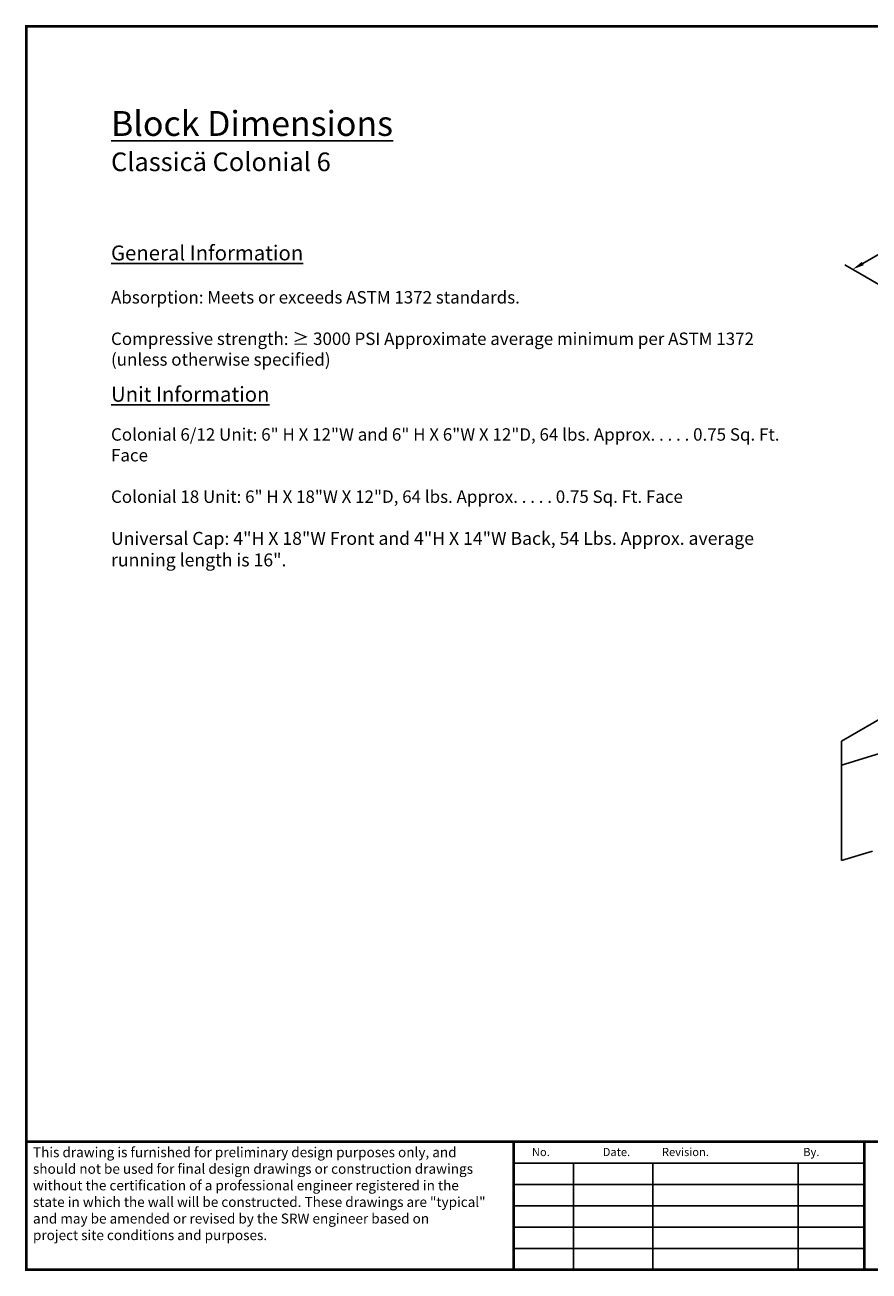
# Model space of a CAD drawing. Units: inches. Extents: x -12274 to 4983, y -1079 to 3884.
# Drawn here: x -7389 to -6981, y 361 to 962 of the extents above; entities that cross this region are included whole.
import ezdxf

# ---------------------------------------------------------------- set-up
doc = ezdxf.new("R2010")
doc.units = ezdxf.units.IN
doc.header["$LTSCALE"] = 0.5
doc.header["$MEASUREMENT"] = 0
doc.header["$PDMODE"] = 33
doc.header["$PDSIZE"] = 0.125
doc.linetypes.add('PHANTOM', pattern=[2.5, 1.25, -0.25, 0.25, -0.25, 0.25, -0.25])
doc.layers.get('0').update_dxf_attribs({"lineweight": 0})
doc.layers.get('Defpoints').update_dxf_attribs({"color": 140})
for name, color, linetype in [('BLKOL', 3, 'Continuous'), ('DIM', 7, 'Continuous'), ('NOTES_AND_DIMS', 7, 'Continuous'), ('TEXT', 5, 'Continuous'), ('WALLLO-1', 6, 'PHANTOM')]:
    doc.layers.add(name, color=color, linetype=linetype)
doc.styles.add('CGothic', font='GOTHIC.TTF', dxfattribs={"height": 0.07813})
doc.styles.get("Standard").update_dxf_attribs({"font": 'romans.shx', "width": 0.75})
doc.dimstyles.new('CGOTHIC', dxfattribs={"dimtxt": 1.25, "dimasz": 1.25, "dimexe": 0.5, "dimexo": 0.5, "dimgap": 0.5, "dimtad": 0, "dimtih": 1, "dimtoh": 1, "dimzin": 0, "dimdsep": 46, "dimtxsty": 'CGothic', "dimcen": 0.09, "dimclrd": 256, "dimclre": 256, "dimclrt": 256, "dimadec": 0, "dimazin": 0, "dimtfac": 1, "dimtofl": 0, "dimtmove": 0, "dimatfit": 3, "dimfxl": 1, "dimtolj": 1, "dimtzin": 0, "dimarcsym": 0})

# ---------------------------------------------------------------- blocks, each defined once
blk = doc.blocks.new('*D618')
at = {"layer": 'Defpoints', "color": 0, "transparency": 16777216}
for p in [(-6896.18, 898.42), (-6875.68, 886.6), (-6968.91, 832.73)]:
    blk.add_point(p, dxfattribs=at)
at = {"layer": 'DIM', "lineweight": -2, "transparency": 16777216}
for p, q in [((-6879.44, 888.76), (-6899.93, 900.58)), ((-6972.66, 834.89), (-6993.15, 846.71))]:
    blk.add_line(p, q, dxfattribs=at)
at = {"layer": 'DIM', "transparency": 16777216}
for p, q in [((-6901.05, 895.61), (-6928.35, 879.83)), ((-6984.53, 847.36), (-6937.52, 874.53))]:
    blk.add_line(p, q, dxfattribs=at)
for points in [[(-6901.52, 896.42), (-6900.58, 894.79), (-6896.18, 898.42)], [(-6985, 848.17), (-6984.06, 846.55), (-6989.4, 844.55)]]:
    blk.add_solid(points, dxfattribs=at)
at = {"layer": 'DIM', "transparency": 16777216, "insert": (-6932.93, 877.18), "char_height": 4.688, "attachment_point": 5, "style": 'CGothic'}
blk.add_mtext('\\A1;14"', dxfattribs=at)

msp = doc.modelspace()

# ---------------------------------------------------------------- linework, layer by layer
at = {"color": 7, "const_width": 1.277}
msp.add_lwpolyline([(-7388.229, 361.837), (-6428.229, 361.837), (-6428.229, 961.837), (-7388.229, 961.837)], close=True, dxfattribs=at)
for points in [[(-6904.567, 423.581), (-7388.229, 423.581)], [(-7153.015, 423.581), (-7153.015, 361.837)], [(-6983.807, 423.581), (-6983.807, 361.837)]]:
    msp.add_lwpolyline(points, dxfattribs=at)
at = {"layer": 'BLKOL', "color": 7}
for p, q in [((-6994.758, 616.861), (-6949.847, 642.815)), ((-6994.754, 605.334), (-6994.758, 616.861)), ((-6970.177, 612.857), (-6994.754, 605.334)), ((-6994.754, 605.335), (-6994.734, 559.227)), ((-6994.734, 559.227), (-6979.762, 563.811))]:
    msp.add_line(p, q, dxfattribs=at)
at = {"layer": 'WALLLO-1', "color": 7, "linetype": 'Continuous'}
for points in [[(-6983.807, 413.289), (-7153.015, 413.289)], [(-7124.159, 413.289), (-7124.159, 361.837)], [(-7085.876, 413.289), (-7085.876, 361.837)], [(-7015.665, 413.289), (-7015.665, 361.837)], [(-6983.807, 402.997), (-7153.015, 402.997)], [(-6983.807, 392.705), (-7153.015, 392.709)], [(-6983.807, 382.413), (-7153.015, 382.413)], [(-6983.807, 372.12), (-7153.015, 372.12)]]:
    msp.add_lwpolyline(points, dxfattribs=at)

# ---------------------------------------------------------------- texts
at = {"layer": 'NOTES_AND_DIMS', "color": 7, "attachment_point": 1, "style": 'CGothic'}
for s, insert, char_height in [('This drawing is furnished for preliminary design purposes only, and\\Pshould not be used for final design drawings or construction drawings\\Pwithout the certification of a professional engineer registered in the \\Pstate in which the wall will be constructed. These drawings are "typical"\\Pand may be amended or revised by the SRW engineer based on \\Pproject site conditions and purposes.', (-7384.983, 420.937), 4.8), ('No.', (-7144.184, 420.618), 3.9294), ('Date.', (-7109.985, 420.618), 3.9294), ('Revision.', (-7081.401, 420.618), 3.9294), ('By.', (-7013.231, 420.618), 3.9294)]:
    msp.add_mtext(s, dxfattribs=dict(at, insert=insert, char_height=char_height))
at = {"layer": 'TEXT', "color": 7, "insert": (-7347.32, 920.928), "char_height": 13.636364, "width": 401.36364, "attachment_point": 1, "style": 'CGothic'}
msp.add_mtext('{\\fCentury Gothic|b1|i0|c0|p34;\\H0.88x;\\LBlock Dimensions\\P\\fCentury Gothic|b0|i0|c0|p34;\\H0.75x;\\lClassic\\fSymbol|b0|i0|c2|p18;\\C0;ä \\fCentury Gothic|b0|i0|c0|p34;\\C7;Colonial 6 }', dxfattribs=at)
at = {"layer": 'TEXT', "color": 7, "insert": (-7347.32, 856.059), "char_height": 7.528189, "width": 325.67302, "attachment_point": 1}
msp.add_mtext('\\A1;{\\fCentury Gothic|b0|i0|c0|p34;\\H0.95641x;\\LGeneral Information\\P\\A0;\\H0.83334x;\\l\\PAbsorption: Meets or exceeds ASTM 1372 standards.\\P\\PCompressive strength: \\C0;≥\\fMS Shell Dlg|b0|i0|c0|p0; \\fCentury Gothic|b0|i0|c0|p34;\\C7;3000 PSI Approximate average minimum per ASTM 1372 (unless otherwise specified)\\A1;\\H0.79999x;\\L\\P\\H0.77179x;\\l\\P\\H1.9435x;\\LUnit Information\\P\\H0.66666x;\\P\\H1.25x;\\lColonial 6/12 Unit: 6" H X 12"W and 6" H X 6"W X 12"D, 64 lbs. Approx. . . . . 0.75 Sq. Ft. Face\\P\\PColonial 18 Unit: 6" H X 18"W X 12"D, 64 lbs. Approx. . . . . 0.75 Sq. Ft. Face\\P\\P\\A0;\\H1.0406x;Universal Cap: 4"H X 18"W Front and 4"H X 14"W Back, 54 Lbs. Approx. average running length is 16".}', dxfattribs=at)

# ---------------------------------------------------------------- dimensions: what is measured, and where the dimension line sits
at = {"layer": 'DIM', "color": 7}
dim = msp.add_linear_dim(base=(-6896.177, 898.42), p1=(-6968.908, 832.726), p2=(-6875.685, 886.6), angle=30.023944, text='14"', dimstyle='CGOTHIC', override={"dimscale": 0, "dimtxt": 0.020833, "dimasz": 0.09375, "dimexe": 0.0625, "dimexo": 0.0625, "dimgap": 0.008333, "dimpost": "'", "dimcen": 0.0015, "dimlwd": 65535}, dxfattribs=at)
dim.commit()
dim.dimension.update_dxf_attribs({"geometry": '*D618', "text_midpoint": (-6932.933, 877.179), "dimtype": 161})

doc.saveas('drawing.dxf')
